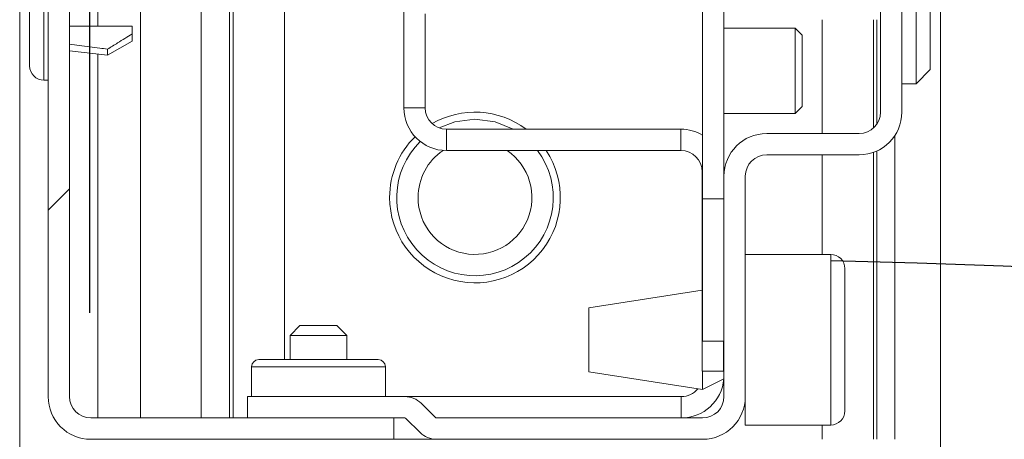
# Model space of a CAD drawing. Units: millimetres. Extents: x -486 to 290, y -97 to 457.
# Drawn here: x 184 to 186, y 80 to 81 of the extents above; entities that cross this region are included whole.
import ezdxf

# ---------------------------------------------------------------- set-up
doc = ezdxf.new("R2010")
doc.units = ezdxf.units.MM
doc.linetypes.add('HIDDEN', pattern=[1.905, 1.27, -0.635])
doc.layers.add('NORMAL', color=7, linetype='Continuous')
doc.layers.add('POINTILLÉ', color=7, linetype='HIDDEN')

msp = doc.modelspace()

# ---------------------------------------------------------------- hatches: boundary and pattern name
at = {"linetype": 'Continuous', "lineweight": 0}
h = msp.add_hatch(dxfattribs=at)
h.set_pattern_fill('ANSI31', style=0)
edge = h.paths.add_edge_path(flags=0)
edge.add_arc((184.96842, 80.30254), 0.00333, 225, 270, ccw=False)
edge.add_line((184.96607, 80.30019), (184.93266, 80.33359))
edge.add_arc((184.89495, 80.29588), 0.05333, 45, 90)
edge.add_line((184.89495, 80.34921), (184.52563, 80.34921))
edge.add_line((184.52563, 80.34921), (184.52563, 80.29921))
edge.add_line((184.52563, 80.29921), (184.89495, 80.29921))
edge.add_arc((184.89495, 80.29588), 0.00333, 45, 90, ccw=False)
edge.add_line((184.89731, 80.29823), (184.93071, 80.26483))
edge.add_arc((184.96842, 80.30254), 0.05333, 225, 270)
edge.add_line((184.96842, 80.24921), (185.5923, 80.24921))
edge.add_arc((185.5923, 80.34921), 0.1, 270, 360)
edge.add_line((185.6923, 80.34921), (185.6923, 80.86588))
edge.add_arc((185.7423, 80.86588), 0.05, 90, 180, ccw=False)
edge.add_line((185.7423, 80.91588), (185.95897, 80.91588))
edge.add_arc((185.95897, 81.01588), 0.1, 270, 360)
edge.add_line((186.05897, 81.01588), (186.05897, 84.41588))
edge.add_arc((185.95897, 84.41588), 0.1, 0, 90)
edge.add_line((185.95897, 84.51588), (184.15897, 84.51588))
edge.add_arc((184.15897, 84.41588), 0.1, 90, 180)
edge.add_line((184.05897, 84.41588), (184.05897, 84.16588))
edge.add_arc((184.15897, 84.16588), 0.1, 180, 270)
edge.add_line((184.15897, 84.06588), (184.4923, 84.06588))
edge.add_line((184.4923, 84.06588), (184.4923, 84.11588))
edge.add_line((184.4923, 84.11588), (184.15897, 84.11588))
edge.add_arc((184.15897, 84.16588), 0.05, 180, 270, ccw=False)
edge.add_line((184.10897, 84.16588), (184.10897, 84.41588))
edge.add_arc((184.15897, 84.41588), 0.05, 90, 180, ccw=False)
edge.add_line((184.15897, 84.46588), (185.95897, 84.46588))
edge.add_arc((185.95897, 84.41588), 0.05, 0, 90, ccw=False)
edge.add_line((186.00897, 84.41588), (186.00897, 81.01588))
edge.add_arc((185.95897, 81.01588), 0.05, 270, 360, ccw=False)
edge.add_line((185.95897, 80.96588), (185.7423, 80.96588))
edge.add_arc((185.7423, 80.86588), 0.1, 90, 180)
edge.add_line((185.6423, 80.86588), (185.6423, 80.34921))
edge.add_arc((185.5923, 80.34921), 0.05, 270, 360, ccw=False)
edge.add_line((185.5923, 80.29921), (184.96842, 80.29921))
h = msp.add_hatch(dxfattribs=at)
h.set_pattern_fill('ANSI31', style=0)
edge = h.paths.add_edge_path(flags=0)
edge.add_arc((184.15897, 83.93254), 0.1, 90, 180)
edge.add_line((184.05897, 83.93254), (184.05897, 80.34921))
edge.add_arc((184.15897, 80.34921), 0.1, 180, 270)
edge.add_line((184.15897, 80.24921), (184.86897, 80.24921))
edge.add_line((184.86897, 80.24921), (184.86897, 80.29921))
edge.add_line((184.86897, 80.29921), (184.15897, 80.29921))
edge.add_arc((184.15897, 80.34921), 0.05, 180, 270, ccw=False)
edge.add_line((184.10897, 80.34921), (184.10897, 83.93254))
edge.add_arc((184.15897, 83.93254), 0.05, 90, 180, ccw=False)
edge.add_line((184.15897, 83.98254), (184.30897, 83.98254))
edge.add_line((184.30897, 83.98254), (184.30897, 84.03254))
edge.add_line((184.30897, 84.03254), (184.15897, 84.03254))
h = msp.add_hatch(dxfattribs=at)
h.set_pattern_fill('ANSI31', style=0)
h.paths.add_polyline_path([(185.6423, 82.77881), (185.5923, 82.77881), (185.5923, 80.81254), (185.6423, 80.81254)], flags=0)

# ---------------------------------------------------------------- linework, layer by layer
at = {"color": 1, "linetype": 'Continuous', "lineweight": 15}
for p, q in [((183.9923, 85.68254), (183.9923, 49.05521)), ((184.04897, 81.70754), (184.04897, 81.09088)), ((184.6123, 80.43588), (184.6123, 81.57798)), ((186.14956, 81.4398), (186.14956, 49.21588)), ((184.17563, 81.31588), (184.17563, 81.2174)), ((185.8723, 80.96588), (185.8723, 81.23254)), ((184.17563, 81.15188), (184.17563, 80.29921)), ((185.8723, 80.68254), (185.8723, 80.91588)), ((185.59117, 80.87588), (185.5923, 80.87588)), ((185.8923, 80.28254), (185.8923, 80.68254)), ((184.84897, 80.41921), (184.53563, 80.41921)), ((185.8723, 80.24921), (185.8723, 80.28254))]:
    msp.add_line(p, q, dxfattribs=at)
at = {"color": 7, "linetype": 'Continuous', "lineweight": 15}
for p, q in [((186.00897, 84.41588), (186.00897, 81.01588)), ((186.05897, 84.41588), (186.05897, 81.01588)), ((184.27563, 83.98254), (184.27563, 80.29921)), ((184.05897, 83.93254), (184.05897, 80.34921)), ((184.10897, 83.93254), (184.10897, 80.34921)), ((186.0923, 81.08254), (186.0923, 83.24921)), ((186.12563, 83.21588), (186.12563, 81.11588)), ((185.5923, 82.77881), (185.5923, 80.81254)), ((185.6423, 82.77881), (185.6423, 80.81254)), ((184.4923, 80.29921), (184.4923, 82.019)), ((184.4173, 80.29921), (184.4173, 81.81588)), ((184.48397, 80.29921), (184.48397, 81.81588)), ((184.01563, 81.12421), (184.01563, 81.67421)), ((184.8923, 81.02588), (184.8923, 81.33254)), ((184.9423, 81.02588), (184.9423, 81.24594)), ((185.9923, 80.97861), (185.9923, 81.23254)), ((186.00063, 80.98824), (186.00063, 81.23254)), ((184.10897, 81.2174), (184.25563, 81.2174)), ((184.25563, 81.19921), (184.25563, 81.2174)), ((184.25563, 81.19921), (184.25563, 81.18254)), ((185.80897, 81.21254), (185.6423, 81.21254)), ((185.82563, 81.19588), (185.80897, 81.21254)), ((185.80897, 81.01254), (185.80897, 81.21254)), ((184.1979, 81.14921), (184.25563, 81.18254)), ((185.82563, 81.19588), (185.82563, 81.02921)), ((184.10897, 81.15988), (184.1979, 81.14921)), ((184.1979, 81.16351), (184.1979, 81.14921)), ((186.12563, 81.11588), (186.0923, 81.08254)), ((184.04897, 81.09088), (184.05897, 81.09088)), ((186.05897, 81.08254), (186.0923, 81.08254)), ((184.9423, 81.02588), (184.8923, 81.02588)), ((185.6423, 81.01254), (185.80897, 81.01254)), ((185.80897, 81.01254), (185.82563, 81.02921)), ((184.9923, 80.97588), (184.9923, 80.92588)), ((185.54117, 80.97588), (184.9923, 80.97588)), ((185.54117, 80.92588), (185.54117, 80.97588)), ((185.95897, 80.96588), (185.7423, 80.96588)), ((186.0423, 80.9606), (186.0423, 80.24921)), ((185.54117, 80.92588), (184.9923, 80.92588)), ((185.9923, 80.24921), (185.9923, 80.9216)), ((186.00063, 80.24921), (186.00063, 80.92497)), ((185.95897, 80.91588), (185.7423, 80.91588)), ((185.59117, 80.87588), (185.59117, 80.40921)), ((185.6423, 80.86588), (185.6423, 80.34921)), ((185.6923, 80.86588), (185.6923, 80.34921)), ((185.6423, 80.81254), (185.5923, 80.81254)), ((185.5923, 80.47921), (185.5923, 80.81254)), ((185.8923, 80.68254), (185.6923, 80.68254)), ((185.92563, 80.64921), (185.92563, 80.31588)), ((185.59117, 80.59903), (185.32563, 80.55754)), ((185.32563, 80.55754), (185.32563, 80.40754)), ((184.64897, 80.51588), (184.62563, 80.49254)), ((184.64897, 80.51588), (184.73563, 80.51588)), ((184.75897, 80.49254), (184.73563, 80.51588)), ((184.62563, 80.49254), (184.62563, 80.43588)), ((184.62563, 80.49254), (184.75897, 80.49254)), ((184.75897, 80.43588), (184.75897, 80.49254)), ((185.6423, 80.47921), (185.5923, 80.47921)), ((185.64117, 80.47921), (185.64117, 80.40921)), ((184.5523, 80.43588), (184.8323, 80.43588)), ((184.53563, 80.41921), (184.53563, 80.34921)), ((184.84897, 80.34921), (184.84897, 80.41921)), ((185.32563, 80.40754), (185.5923, 80.36588)), ((185.64117, 80.40921), (185.59117, 80.40921)), ((185.5923, 80.40921), (185.5923, 80.36588)), ((185.5923, 80.36588), (185.6423, 80.39088)), ((184.52563, 80.29921), (184.52563, 80.34921)), ((184.89495, 80.34921), (184.52563, 80.34921)), ((185.5423, 80.34921), (184.89495, 80.34921)), ((185.5423, 80.34921), (185.5423, 80.29921)), ((185.6923, 80.34921), (185.6923, 80.28254)), ((184.96607, 80.30019), (184.93266, 80.33359)), ((184.15897, 80.29921), (184.86897, 80.29921)), ((184.89495, 80.29921), (184.52563, 80.29921)), ((184.86897, 80.24921), (184.86897, 80.29921)), ((184.93071, 80.26483), (184.89731, 80.29823)), ((185.5923, 80.29921), (184.96842, 80.29921)), ((185.6923, 80.28254), (185.8923, 80.28254)), ((184.15897, 80.24921), (184.86897, 80.24921)), ((184.86897, 80.24921), (184.96842, 80.24921)), ((185.5923, 80.24921), (184.96842, 80.24921))]:
    msp.add_line(p, q, dxfattribs=at)
at = {"color": 7, "linetype": 'Continuous', "lineweight": 15, "flags": 128}
for points in [[(185.05897, 80.99921), (185.01152, 80.99296), (184.97513, 80.97892)], [(185.14847, 80.97588), (185.10642, 80.99296), (185.05897, 80.99921)]]:
    msp.add_lwpolyline(points, dxfattribs=at)
at = {"color": 7, "linetype": 'Continuous', "lineweight": 15}
for centre, radius, start, end in [((184.04897, 81.12421), 0.03333, 180, 270), ((184.9923, 81.02588), 0.1, 180, 270), ((184.9923, 81.02588), 0.05, 180, 270), ((185.05897, 80.81588), 0.2, 53.1301, 120.10569), ((185.95897, 81.01588), 0.05, 270, 0), ((185.95897, 81.01588), 0.1, 270, 0), ((185.54117, 80.87588), 0.1, 59.24698, 90), ((185.7423, 80.86588), 0.1, 90, 180), ((185.05897, 80.81588), 0.2, 134.58542, 180), ((185.05897, 80.81588), 0.18333, 134.3397, 36.8699), ((185.05897, 80.81588), 0.2, 180, 33.36701), ((185.05897, 80.81588), 0.13333, 124.15514, 180), ((185.05897, 80.81588), 0.13333, 180, 55.58849), ((185.54117, 80.87588), 0.05, 0, 90), ((185.7423, 80.86588), 0.05, 90, 180), ((185.8923, 80.64921), 0.03333, 0, 90), ((184.5523, 80.41921), 0.01667, 90, 180), ((184.8323, 80.41921), 0.01667, 0, 90), ((185.5423, 80.39921), 0.1, 270, 355.11539), ((185.5423, 80.39921), 0.05, 270, 320.83459), ((184.15897, 80.34921), 0.1, 180, 270), ((184.15897, 80.34921), 0.05, 180, 270), ((184.89495, 80.29588), 0.05333, 45, 90), ((185.5923, 80.34921), 0.05, 270, 0), ((185.5923, 80.34921), 0.1, 270, 0), ((184.89495, 80.29588), 0.00333, 45, 90), ((184.96842, 80.30254), 0.00333, 225, 270), ((185.8923, 80.31588), 0.03333, 270, 0), ((184.96842, 80.30254), 0.05333, 225, 270)]:
    msp.add_arc(centre, radius, start, end, dxfattribs=at)
for points, knots in [([(184.1979, 81.16351), (184.20586, 81.16839), (184.22515, 81.18022), (184.24435, 81.19218), (184.25563, 81.19921)], [0, 0, 0, 0, 0.4127424, 1, 1, 1, 1]), ([(184.10897, 81.17486), (184.11666, 81.17387), (184.14034, 81.17084), (184.16998, 81.16706), (184.19193, 81.16427), (184.1979, 81.16351)], [0, 0, 0, 0, 0.25964003, 0.79862189, 1, 1, 1, 1])]:
    msp.add_open_spline(points, degree=3, knots=knots, dxfattribs=at)
at = {"layer": 'NORMAL'}
msp.add_arc((185.05897, 48.21588), 32.46245, 358.264164, 88.529016, dxfattribs=at)
at = {"layer": 'POINTILLÉ'}
msp.add_line((184.15563, 81.81588), (184.15563, 79.81588), dxfattribs=at)
msp.add_arc((185.05897, 80.81588), 32.47873, 271.470246, 1.76438, dxfattribs=at)

doc.saveas('drawing.dxf')
